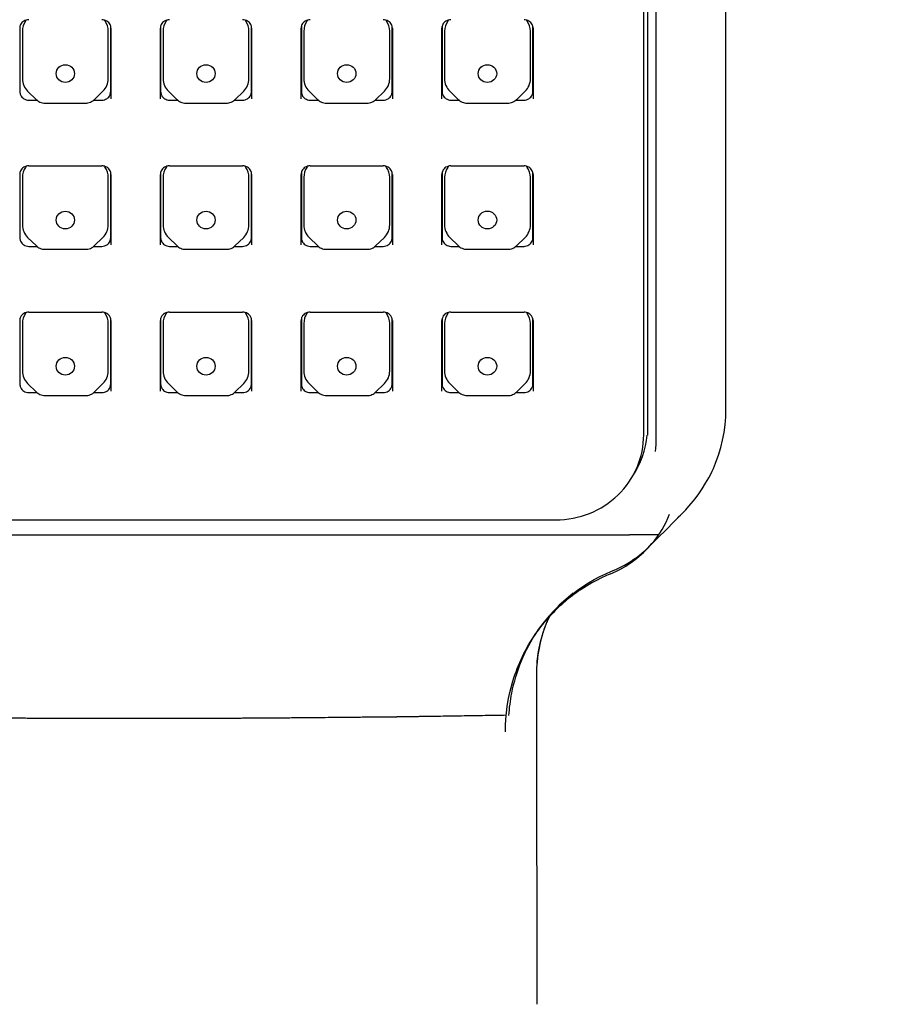
# Model space of a CAD drawing. Units: inches. Extents: x 0 to 1485, y 0 to 1050.
# Drawn here: x 908 to 956, y 747 to 801 of the extents above; entities that cross this region are included whole.
import ezdxf

# ---------------------------------------------------------------- set-up
doc = ezdxf.new("R2010")
doc.units = ezdxf.units.IN
doc.header["$MEASUREMENT"] = 0
doc.layers.get('Defpoints').update_dxf_attribs({"color": 251})
for name, color, linetype in [('A111101_001_BL0', 7, 'Continuous'), ('A111101_003_BL5', 7, 'Continuous'), ('A111101_004_BL6', 7, 'Continuous'), ('S310101_003_BL1', 7, 'Continuous')]:
    doc.layers.add(name, color=color, linetype=linetype)
doc.styles.add('Text_Std', font='arial.ttf')
doc.dimstyles.new('Dim_Std', dxfattribs={"dimscale": 5, "dimtxt": 2, "dimasz": 2, "dimexe": 2, "dimexo": 2, "dimgap": 0.5, "dimtad": 1, "dimdec": 0, "dimzin": 0, "dimdsep": 46, "dimtxsty": 'Text_Std', "dimblk": 'ARCHTICK', "dimcen": 0.09, "dimclrd": 256, "dimclre": 256, "dimclrt": 256, "dimadec": 0, "dimazin": 0, "dimtfac": 1, "dimtdec": 0, "dimtmove": 2, "dimatfit": 3, "dimldrblk": 'CLOSEDBLANK', "dimfxl": 1, "dimtolj": 1, "dimtzin": 0, "dimlwd": -1, "dimlwe": -1, "dimarcsym": 1})

# ---------------------------------------------------------------- blocks, each defined once
blk = doc.blocks.new('_ArchTick')
at = {"color": 0, "linetype": 'ByBlock', "const_width": 0.15}
blk.add_lwpolyline([(-0.5, -0.5), (0.5, 0.5)], dxfattribs=at)
blk = doc.blocks.new('*D43')
at = {"layer": 'Defpoints', "color": 0, "linetype": 'Continuous', "transparency": 16777216}
for p in [(949.86, 854.73), (944.13, 627.974), (991.999, 627.943)]:
    blk.add_point(p, dxfattribs=at)
at = {"layer": 'S310101_003_BL1', "transparency": 16777216}
for p, q in [((959.86, 854.724), (1002.145, 854.697)), ((992.145, 854.703), (991.999, 627.943)), ((954.13, 627.967), (1001.999, 627.937))]:
    blk.add_line(p, q, dxfattribs=at)
at = {"layer": 'S310101_003_BL1', "linetype": 'Continuous', "transparency": 16777216, "xscale": 10, "yscale": 10, "zscale": 10}
for p, rotation in [((992.145, 854.703), 89.96315303719602), ((991.999, 627.943), 269.963153037196)]:
    blk.add_blockref('_ArchTick', p, dxfattribs=dict(at, rotation=rotation))
at = {"layer": 'S310101_003_BL1', "linetype": 'Continuous', "transparency": 16777216, "insert": (979.36, 741.351), "char_height": 10, "attachment_point": 2, "rotation": 89.9632, "style": 'Text_Std'}
blk.add_mtext('\\A1;226.76', dxfattribs=at)
blk = doc.blocks.new('_ClosedBlank')
at = {"color": 0, "linetype": 'ByBlock', "lineweight": -2}
for p, q in [((-1, 0.1667), (0, 0)), ((-1, 0.1667), (-1, -0.1667)), ((0, 0), (-1, -0.1667))]:
    blk.add_line(p, q, dxfattribs=at)

msp = doc.modelspace()

# ---------------------------------------------------------------- linework, layer by layer
at = {"layer": 'A111101_001_BL0', "linetype": 'Continuous'}
for p, q in [((942.282, 843.195), (942.282, 778.478)), ((942.761, 778.349), (942.757, 810.485)), ((946.568, 779.479), (946.581, 779.922)), ((946.032, 776.997), (946.174, 777.391)), ((946.014, 776.95), (946.032, 776.997)), ((945.468, 775.847), (945.639, 776.149)), ((945.639, 776.149), (945.78, 776.424)), ((945.78, 776.424), (945.819, 776.505)), ((944.384, 774.402), (944.461, 774.485)), ((943.851, 773.864), (944.242, 774.257)), ((944.242, 774.257), (944.382, 774.4)), ((943.19, 773.198), (943.851, 773.864)), ((891.282, 773.036), (937.282, 773.036)), ((937.283, 773.036), (937.282, 773.036)), ((937.283, 773.036), (941.303, 773.036)), ((942.9, 773.036), (941.303, 773.036)), ((942.474, 772.472), (942.982, 772.988)), ((942.982, 772.988), (943.19, 773.198)), ((940.326, 771.034), (940.367, 771.051)), ((936.753, 768.185), (936.958, 768.644)), ((936.573, 767.683), (936.753, 768.185)), ((936.266, 767.754), (936.323, 767.837)), ((936.323, 767.837), (936.383, 767.922)), ((936.429, 767.166), (936.573, 767.683)), ((936.225, 765.41), (936.226, 765.563)), ((936.225, 765.378), (936.225, 765.41)), ((936.225, 764.929), (936.225, 765.378)), ((936.231, 762.309), (936.225, 764.929)), ((936.242, 747.33), (936.242, 750.499))]:
    msp.add_line(p, q, dxfattribs=at)
for points in [[(946.581, 779.922), (946.57, 802.157), (946.563, 817.284)], [(946.174, 777.391), (946.296, 777.801), (946.396, 778.216), (946.475, 778.636), (946.532, 779.057), (946.568, 779.479)], [(945.819, 776.505), (945.889, 776.655), (945.953, 776.803), (946.014, 776.95)], [(944.461, 774.485), (944.681, 774.736), (944.892, 774.998), (945.094, 775.271), (945.286, 775.554), (945.468, 775.847)], [(941.51, 771.669), (941.661, 771.774), (941.832, 771.902), (942, 772.037), (942.163, 772.177), (942.332, 772.333)], [(940.367, 771.051), (940.595, 771.151), (940.818, 771.259), (941.035, 771.375), (941.247, 771.499), (941.454, 771.631), (941.51, 771.669)], [(938.215, 769.82), (938.464, 770.006), (938.757, 770.207), (939.058, 770.397), (939.366, 770.575), (939.682, 770.741)], [(939.682, 770.741), (940.004, 770.896), (940.326, 771.034)], [(936.383, 767.922), (936.644, 768.27), (936.921, 768.603), (937.213, 768.922), (937.519, 769.226), (937.838, 769.513), (938.168, 769.784), (938.215, 769.82)], [(936.226, 765.563), (936.255, 766.104), (936.323, 766.639), (936.429, 767.166)], [(936.242, 750.499), (936.242, 752.277), (936.241, 754.043), (936.24, 755.798), (936.238, 757.54), (936.236, 759.27), (936.233, 760.987), (936.231, 762.309)]]:
    msp.add_lwpolyline(points, dxfattribs=at)
for centre, radius, start, end in [((934.678, 778.348), 8.083, 354.6126, 0.0046), ((938.599, 779.885), 7.97, 311.9627, 315.0736), ((938.11, 776.757), 6.115, 313.686, 315.524), ((938.073, 776.792), 6.167, 315.5313, 319.2841), ((943.864, 762.147), 9.456, 115.1714, 123.4274), ((943.82, 762.244), 9.349, 112.5564, 115.1778), ((943.756, 762.653), 9.062, 127.6384, 144.6507), ((943.656, 762.456), 9.083, 124.9016, 131.0354), ((943.759, 762.311), 9.261, 123.4445, 124.9111), ((943.808, 762.28), 9.316, 131.0301, 138.777), ((943.44, 765.476), 7.216, 154.6514, 156.6686), ((943.439, 765.477), 7.215, 153.9073, 154.6513), ((943.518, 765.445), 7.3, 158.5838, 161.5703), ((943.473, 765.462), 7.252, 157.5835, 158.5816), ((943.45, 765.472), 7.227, 156.6689, 157.5834), ((943.561, 762.805), 8.815, 144.7233, 145.1897), ((943.581, 765.424), 7.367, 162.3193, 164.5535), ((943.558, 765.432), 7.342, 161.9261, 162.3182), ((943.551, 765.434), 7.335, 161.5682, 161.9261), ((943.751, 765.385), 7.54, 164.6117, 176.1591), ((943.923, 765.37), 7.713, 176.1313, 179.7001), ((943.934, 765.37), 7.724, 179.6991, 179.94)]:
    msp.add_arc(centre, radius, start, end, dxfattribs=at)
for points in [[(941.489, 776.257), (941.923, 776.911), (942.2, 777.697), (942.265, 778.479)], [(942.53, 772.553), (942.959, 773.06), (943.251, 773.551), (943.491, 774.16)], [(940.233, 770.878), (940.74, 771.088), (941.596, 771.598), (942.242, 772.212), (942.53, 772.553)]]:
    msp.add_open_spline(points, degree=3, dxfattribs=at)
for points, knots in [([(934.513, 762.251), (934.513, 763.156), (934.772, 765.054), (935.779, 767.145), (936.577, 768.163), (936.801, 768.419)], [0, 0, 0, 0, 0.423077, 0.846154, 1, 1, 1, 1]), ([(934.704, 763.134), (934.731, 763.546), (934.936, 765.171), (935.579, 766.741), (936.266, 767.754)], [0, 0, 0, 0, 0.251975, 1, 1, 1, 1]), ([(934.555, 763.148), (934.171, 763.142), (933.595, 763.133), (932.826, 763.121), (932.25, 763.113), (931.674, 763.104), (931.098, 763.095), (930.522, 763.086), (930.042, 763.079), (929.658, 763.073), (929.418, 763.07), (929.226, 763.067), (929.082, 763.065), (928.938, 763.062), (928.794, 763.06), (928.674, 763.058), (928.589, 763.057), (928.541, 763.056), (928.505, 763.056), (928.469, 763.055), (928.442, 763.055), (928.424, 763.055), (928.417, 763.054), (928.411, 763.054), (928.404, 763.054), (928.392, 763.054), (928.374, 763.054), (928.346, 763.054), (928.311, 763.053), (928.255, 763.053), (928.185, 763.052), (928.101, 763.051), (927.989, 763.05), (927.849, 763.049), (927.681, 763.048), (927.456, 763.045), (927.176, 763.043), (926.839, 763.04), (926.503, 763.037), (926.054, 763.032), (925.494, 763.027), (924.821, 763.021), (924.148, 763.015), (923.587, 763.01), (923.139, 763.005), (922.802, 763.002), (922.466, 762.999), (922.186, 762.997), (921.961, 762.994), (921.793, 762.993), (921.653, 762.992), (921.541, 762.991), (921.457, 762.99), (921.387, 762.989), (921.33, 762.989), (921.295, 762.988), (921.267, 762.988), (921.25, 762.988), (921.238, 762.988), (921.231, 762.988), (921.225, 762.988), (921.217, 762.988), (921.199, 762.988), (921.172, 762.987), (921.136, 762.987), (921.1, 762.987), (921.052, 762.987), (920.968, 762.987), (920.848, 762.986), (920.703, 762.986), (920.559, 762.985), (920.415, 762.985), (920.222, 762.984), (919.982, 762.983), (919.597, 762.982), (919.116, 762.98), (918.539, 762.978), (917.962, 762.977), (917.481, 762.975), (917.097, 762.974), (916.808, 762.973), (916.52, 762.972), (916.231, 762.971), (915.991, 762.97), (915.798, 762.969), (915.654, 762.969), (915.534, 762.968), (915.438, 762.968), (915.366, 762.968), (915.293, 762.967), (915.233, 762.967), (915.185, 762.967), (915.155, 762.967), (915.131, 762.967), (915.113, 762.967), (915.098, 762.967), (915.088, 762.967), (915.082, 762.967), (915.077, 762.967), (915.072, 762.967), (915.065, 762.967), (915.053, 762.967), (915.035, 762.967), (915.014, 762.967), (914.986, 762.967), (914.951, 762.967), (914.895, 762.967), (914.825, 762.967), (914.74, 762.968), (914.656, 762.968), (914.544, 762.968), (914.404, 762.968), (914.236, 762.969), (914.011, 762.969), (913.731, 762.97), (913.394, 762.971), (913.057, 762.972), (912.721, 762.972), (912.272, 762.974), (911.711, 762.975), (911.038, 762.977), (910.364, 762.978), (909.803, 762.98), (909.354, 762.981), (909.074, 762.981), (908.849, 762.982), (908.681, 762.982), (908.513, 762.983), (908.345, 762.983), (908.204, 762.984), (908.106, 762.984), (908.05, 762.984), (908.008, 762.984), (907.966, 762.984), (907.934, 762.984), (907.913, 762.984), (907.905, 762.984), (907.897, 762.984), (907.891, 762.984), (907.881, 762.984), (907.866, 762.985), (907.842, 762.985), (907.812, 762.985), (907.763, 762.985), (907.703, 762.986), (907.631, 762.987), (907.535, 762.987), (907.415, 762.988), (907.271, 762.99), (907.079, 762.991), (906.838, 762.993), (906.55, 762.996), (906.261, 762.998), (905.877, 763.001), (905.396, 763.005), (904.819, 763.01), (904.339, 763.014), (903.954, 763.017), (903.666, 763.02), (903.377, 763.022), (903.089, 763.024), (902.801, 763.027), (902.56, 763.029), (902.368, 763.03), (902.248, 763.031), (902.152, 763.032), (902.08, 763.033), (902.007, 763.033), (901.935, 763.034), (901.875, 763.035), (901.833, 763.035), (901.809, 763.035), (901.791, 763.035), (901.773, 763.035), (901.76, 763.036), (901.751, 763.036), (901.746, 763.036), (901.741, 763.036), (901.734, 763.036), (901.724, 763.036), (901.709, 763.036), (901.69, 763.036), (901.66, 763.037), (901.622, 763.037), (901.577, 763.038), (901.516, 763.039), (901.441, 763.04), (901.35, 763.041), (901.229, 763.043), (901.078, 763.045), (900.897, 763.048), (900.716, 763.051), (900.474, 763.054), (900.172, 763.058), (899.809, 763.064), (899.447, 763.069), (898.963, 763.076), (898.359, 763.085), (897.634, 763.095), (896.909, 763.106), (896.184, 763.116), (895.217, 763.13), (894.492, 763.141), (894.008, 763.148)], [0, 0, 0, 0, 0.03125, 0.046875, 0.0625, 0.078125, 0.09375, 0.109375, 0.125, 0.132812, 0.140625, 0.144531, 0.148438, 0.152344, 0.15625, 0.160156, 0.162109, 0.163086, 0.164062, 0.165039, 0.166016, 0.16626, 0.166504, 0.166626, 0.166748, 0.166992, 0.16748, 0.167969, 0.168945, 0.169922, 0.171875, 0.173828, 0.175781, 0.179688, 0.183594, 0.1875, 0.195312, 0.203125, 0.210938, 0.21875, 0.234375, 0.25, 0.265625, 0.28125, 0.289062, 0.296875, 0.304688, 0.3125, 0.316406, 0.320312, 0.324219, 0.326172, 0.328125, 0.330078, 0.331055, 0.332031, 0.33252, 0.333008, 0.333252, 0.333374, 0.333496, 0.33374, 0.333984, 0.334961, 0.335938, 0.336914, 0.337891, 0.339844, 0.34375, 0.347656, 0.351562, 0.355469, 0.359375, 0.367188, 0.375, 0.390625, 0.40625, 0.421875, 0.4375, 0.445312, 0.453125, 0.460938, 0.46875, 0.476562, 0.480469, 0.484375, 0.488281, 0.490234, 0.492188, 0.494141, 0.496094, 0.49707, 0.498047, 0.498535, 0.499023, 0.499512, 0.499756, 0.499878, 0.5, 0.500122, 0.500244, 0.500488, 0.500977, 0.501465, 0.501953, 0.50293, 0.503906, 0.505859, 0.507812, 0.509766, 0.511719, 0.515625, 0.519531, 0.523438, 0.53125, 0.539062, 0.546875, 0.554688, 0.5625, 0.578125, 0.59375, 0.609375, 0.625, 0.632812, 0.640625, 0.644531, 0.648438, 0.652344, 0.65625, 0.660156, 0.662109, 0.663086, 0.664062, 0.665039, 0.666016, 0.66626, 0.666504, 0.666626, 0.666748, 0.666992, 0.66748, 0.667969, 0.668945, 0.669922, 0.671875, 0.673828, 0.675781, 0.679688, 0.683594, 0.6875, 0.695312, 0.703125, 0.710938, 0.71875, 0.734375, 0.75, 0.765625, 0.773438, 0.78125, 0.789062, 0.796875, 0.804688, 0.8125, 0.816406, 0.820312, 0.822266, 0.824219, 0.826172, 0.828125, 0.830078, 0.831055, 0.831543, 0.832031, 0.83252, 0.833008, 0.83313, 0.833252, 0.833374, 0.833496, 0.83374, 0.833984, 0.834473, 0.834961, 0.835938, 0.836914, 0.837891, 0.839844, 0.841797, 0.84375, 0.847656, 0.851562, 0.855469, 0.859375, 0.867188, 0.875, 0.882812, 0.890625, 0.90625, 0.921875, 0.9375, 0.953125, 0.96875, 1, 1, 1, 1])]:
    msp.add_open_spline(points, degree=3, knots=knots, dxfattribs=at)
at = {"layer": 'A111101_003_BL5', "linetype": 'Continuous'}
for p, q in [((908.082, 800.601), (908.082, 797.993)), ((912.782, 797.993), (912.782, 800.601)), ((915.782, 800.601), (915.782, 797.993)), ((920.482, 797.993), (920.482, 800.601)), ((923.482, 800.601), (923.482, 797.993)), ((928.182, 797.993), (928.182, 800.601)), ((931.182, 800.601), (931.182, 797.993)), ((935.882, 797.993), (935.882, 800.601)), ((908.37, 797.314), (908.854, 796.842)), ((912.013, 796.845), (912.493, 797.314)), ((916.07, 797.314), (916.554, 796.842)), ((919.713, 796.845), (920.193, 797.314)), ((923.77, 797.314), (924.254, 796.842)), ((927.413, 796.845), (927.893, 797.314)), ((931.47, 797.314), (931.954, 796.842)), ((935.113, 796.845), (935.593, 797.314)), ((909.305, 796.66), (911.558, 796.66)), ((917.005, 796.66), (919.258, 796.66)), ((924.705, 796.66), (926.958, 796.66)), ((932.405, 796.66), (934.658, 796.66)), ((908.082, 792.598), (908.082, 789.99)), ((912.782, 789.99), (912.782, 792.598)), ((915.782, 792.598), (915.782, 789.99)), ((920.482, 789.99), (920.482, 792.598)), ((923.482, 792.598), (923.482, 789.99)), ((928.182, 789.99), (928.182, 792.598)), ((931.182, 792.598), (931.182, 789.99)), ((935.882, 789.99), (935.882, 792.598)), ((908.37, 789.311), (908.854, 788.838)), ((912.013, 788.842), (912.493, 789.311)), ((916.07, 789.311), (916.554, 788.838)), ((919.713, 788.842), (920.193, 789.311)), ((923.77, 789.311), (924.254, 788.838)), ((927.413, 788.842), (927.893, 789.311)), ((931.47, 789.311), (931.954, 788.838)), ((935.113, 788.842), (935.593, 789.311)), ((909.305, 788.657), (911.558, 788.657)), ((917.005, 788.657), (919.258, 788.657)), ((924.705, 788.657), (926.958, 788.657)), ((932.405, 788.657), (934.658, 788.657)), ((908.082, 784.594), (908.082, 781.986)), ((912.782, 781.986), (912.782, 784.594)), ((915.782, 784.594), (915.782, 781.986)), ((920.482, 781.986), (920.482, 784.594)), ((923.482, 784.594), (923.482, 781.986)), ((928.182, 781.986), (928.182, 784.594)), ((931.182, 784.594), (931.182, 781.986)), ((935.882, 781.986), (935.882, 784.594)), ((908.37, 781.307), (908.854, 780.835)), ((912.013, 780.838), (912.493, 781.307)), ((916.07, 781.307), (916.554, 780.835)), ((919.713, 780.838), (920.193, 781.307)), ((923.77, 781.307), (924.254, 780.835)), ((927.413, 780.838), (927.893, 781.307)), ((931.47, 781.307), (931.954, 780.835)), ((935.113, 780.838), (935.593, 781.307)), ((909.305, 780.653), (911.558, 780.653)), ((917.005, 780.653), (919.258, 780.653)), ((924.705, 780.653), (926.958, 780.653)), ((932.405, 780.653), (934.658, 780.653))]:
    msp.add_line(p, q, dxfattribs=at)
for points in [[(908.854, 796.841), (908.867, 796.83), (908.922, 796.785), (908.981, 796.747), (909.044, 796.715), (909.11, 796.69), (909.179, 796.673), (909.249, 796.663), (909.305, 796.66)], [(911.558, 796.66), (911.601, 796.662), (911.672, 796.67), (911.741, 796.686), (911.808, 796.71), (911.873, 796.741), (911.933, 796.779), (911.989, 796.824), (912.016, 796.848)], [(916.554, 796.841), (916.567, 796.83), (916.622, 796.785), (916.681, 796.747), (916.744, 796.715), (916.81, 796.69), (916.879, 796.673), (916.949, 796.663), (917.005, 796.66)], [(919.258, 796.66), (919.301, 796.662), (919.372, 796.67), (919.441, 796.686), (919.508, 796.71), (919.573, 796.741), (919.633, 796.779), (919.689, 796.824), (919.716, 796.848)], [(924.254, 796.841), (924.267, 796.83), (924.322, 796.785), (924.381, 796.747), (924.444, 796.715), (924.51, 796.69), (924.579, 796.673), (924.649, 796.663), (924.705, 796.66)], [(926.958, 796.66), (927.001, 796.662), (927.072, 796.67), (927.141, 796.686), (927.208, 796.71), (927.273, 796.741), (927.333, 796.779), (927.389, 796.824), (927.416, 796.848)], [(931.954, 796.841), (931.967, 796.83), (932.022, 796.785), (932.081, 796.747), (932.144, 796.715), (932.21, 796.69), (932.279, 796.673), (932.349, 796.663), (932.405, 796.66)], [(934.658, 796.66), (934.701, 796.662), (934.772, 796.67), (934.841, 796.686), (934.908, 796.71), (934.973, 796.741), (935.033, 796.779), (935.089, 796.824), (935.116, 796.848)], [(908.854, 788.838), (908.867, 788.826), (908.922, 788.782), (908.981, 788.743), (909.044, 788.711), (909.11, 788.687), (909.179, 788.669), (909.249, 788.659), (909.305, 788.657)], [(911.558, 788.657), (911.601, 788.658), (911.672, 788.667), (911.741, 788.683), (911.808, 788.707), (911.873, 788.738), (911.933, 788.776), (911.989, 788.82), (912.016, 788.845)], [(916.554, 788.838), (916.567, 788.826), (916.622, 788.782), (916.681, 788.743), (916.744, 788.711), (916.81, 788.687), (916.879, 788.669), (916.949, 788.659), (917.005, 788.657)], [(919.258, 788.657), (919.301, 788.658), (919.372, 788.667), (919.441, 788.683), (919.508, 788.707), (919.573, 788.738), (919.633, 788.776), (919.689, 788.82), (919.716, 788.845)], [(924.254, 788.838), (924.267, 788.826), (924.322, 788.782), (924.381, 788.743), (924.444, 788.711), (924.51, 788.687), (924.579, 788.669), (924.649, 788.659), (924.705, 788.657)], [(926.958, 788.657), (927.001, 788.658), (927.072, 788.667), (927.141, 788.683), (927.208, 788.707), (927.273, 788.738), (927.333, 788.776), (927.389, 788.82), (927.416, 788.845)], [(931.954, 788.838), (931.967, 788.826), (932.022, 788.782), (932.081, 788.743), (932.144, 788.711), (932.21, 788.687), (932.279, 788.669), (932.349, 788.659), (932.405, 788.657)], [(934.658, 788.657), (934.701, 788.658), (934.772, 788.667), (934.841, 788.683), (934.908, 788.707), (934.973, 788.738), (935.033, 788.776), (935.089, 788.82), (935.116, 788.845)], [(908.854, 780.835), (908.867, 780.823), (908.922, 780.778), (908.981, 780.74), (909.044, 780.708), (909.11, 780.683), (909.179, 780.666), (909.249, 780.656), (909.305, 780.653)], [(911.558, 780.653), (911.601, 780.655), (911.672, 780.663), (911.741, 780.68), (911.808, 780.703), (911.873, 780.734), (911.933, 780.772), (911.989, 780.817), (912.016, 780.841)], [(916.554, 780.835), (916.567, 780.823), (916.622, 780.778), (916.681, 780.74), (916.744, 780.708), (916.81, 780.683), (916.879, 780.666), (916.949, 780.656), (917.005, 780.653)], [(919.258, 780.653), (919.301, 780.655), (919.372, 780.663), (919.441, 780.68), (919.508, 780.703), (919.573, 780.734), (919.633, 780.772), (919.689, 780.817), (919.716, 780.841)], [(924.254, 780.835), (924.267, 780.823), (924.322, 780.778), (924.381, 780.74), (924.444, 780.708), (924.51, 780.683), (924.579, 780.666), (924.649, 780.656), (924.705, 780.653)], [(926.958, 780.653), (927.001, 780.655), (927.072, 780.663), (927.141, 780.68), (927.208, 780.703), (927.273, 780.734), (927.333, 780.772), (927.389, 780.817), (927.416, 780.841)], [(931.954, 780.835), (931.967, 780.823), (932.022, 780.778), (932.081, 780.74), (932.144, 780.708), (932.21, 780.683), (932.279, 780.666), (932.349, 780.656), (932.405, 780.653)], [(934.658, 780.653), (934.701, 780.655), (934.772, 780.663), (934.841, 780.68), (934.908, 780.703), (934.973, 780.734), (935.033, 780.772), (935.089, 780.817), (935.116, 780.841)]]:
    msp.add_lwpolyline(points, dxfattribs=at)
for centre, start, end in [((909.051, 800.583), 140.0229, 144.8064), ((911.812, 800.583), 35.2081, 39.9762), ((916.751, 800.583), 140.0229, 144.8064), ((919.512, 800.583), 35.2081, 39.9762), ((924.451, 800.583), 140.0229, 144.8064), ((927.212, 800.583), 35.2081, 39.9762), ((932.151, 800.583), 140.0229, 144.8064), ((934.912, 800.583), 35.2081, 39.9762), ((909.051, 792.58), 140.0229, 144.8064), ((911.812, 792.58), 35.2081, 39.9762), ((916.751, 792.58), 140.0229, 144.8064), ((919.512, 792.58), 35.2081, 39.9762), ((924.451, 792.58), 140.0229, 144.8064), ((927.212, 792.58), 35.2081, 39.9762), ((932.151, 792.58), 140.0229, 144.8064), ((934.912, 792.58), 35.2081, 39.9762), ((909.051, 784.577), 140.0229, 144.8064), ((911.812, 784.577), 35.2081, 39.9762), ((916.751, 784.577), 140.0229, 144.8064), ((919.512, 784.577), 35.2081, 39.9762), ((924.451, 784.577), 140.0229, 144.8064), ((927.212, 784.577), 35.2081, 39.9762), ((932.151, 784.577), 140.0229, 144.8064), ((934.912, 784.577), 35.2081, 39.9762)]:
    msp.add_arc(centre, 0.974, start, end, dxfattribs=at)
for centre, major_axis, ratio in [((910.433, 798.276), (0.502, 0), 0.965333), ((918.13, 798.276), (0.502, 0), 0.965333), ((925.829, 798.276), (0.503, 0), 0.964592), ((933.528, 798.276), (0.506, 0), 0.962222), ((910.433, 790.259), (0.502, 0), 0.965333), ((918.13, 790.259), (0.502, 0), 0.965333), ((925.829, 790.259), (0.503, 0), 0.964592), ((933.528, 790.259), (0.506, 0), 0.962222), ((910.433, 782.255), (0.502, 0), 0.965333), ((918.13, 782.255), (0.502, 0), 0.965333), ((925.829, 782.255), (0.503, 0), 0.964592), ((933.528, 782.255), (0.506, 0), 0.962222)]:
    msp.add_ellipse(centre, major_axis=major_axis, ratio=ratio, dxfattribs=at)
for points in [[(908.255, 801.145), (908.145, 800.99), (908.082, 800.791), (908.082, 800.601)], [(912.782, 800.601), (912.782, 800.792), (912.717, 800.99), (912.608, 801.145)], [(915.955, 801.145), (915.845, 800.99), (915.782, 800.791), (915.782, 800.601)], [(920.482, 800.601), (920.482, 800.792), (920.417, 800.99), (920.308, 801.145)], [(923.655, 801.145), (923.545, 800.99), (923.482, 800.791), (923.482, 800.601)], [(928.182, 800.601), (928.182, 800.792), (928.117, 800.99), (928.008, 801.145)], [(931.355, 801.145), (931.245, 800.99), (931.182, 800.791), (931.182, 800.601)], [(935.882, 800.601), (935.882, 800.792), (935.817, 800.99), (935.708, 801.145)], [(908.255, 793.142), (908.145, 792.986), (908.082, 792.788), (908.082, 792.598)], [(912.782, 792.598), (912.782, 792.788), (912.717, 792.986), (912.608, 793.142)], [(915.955, 793.142), (915.845, 792.986), (915.782, 792.788), (915.782, 792.598)], [(920.482, 792.598), (920.482, 792.788), (920.417, 792.986), (920.308, 793.142)], [(923.655, 793.142), (923.545, 792.986), (923.482, 792.788), (923.482, 792.598)], [(928.182, 792.598), (928.182, 792.788), (928.117, 792.986), (928.008, 793.142)], [(931.355, 793.142), (931.245, 792.986), (931.182, 792.788), (931.182, 792.598)], [(935.882, 792.598), (935.882, 792.788), (935.817, 792.986), (935.708, 793.142)], [(908.255, 785.138), (908.145, 784.983), (908.082, 784.785), (908.082, 784.594)], [(912.782, 784.594), (912.782, 784.785), (912.717, 784.983), (912.608, 785.138)], [(915.955, 785.138), (915.845, 784.983), (915.782, 784.785), (915.782, 784.594)], [(920.482, 784.594), (920.482, 784.785), (920.417, 784.983), (920.308, 785.138)], [(923.655, 785.138), (923.545, 784.983), (923.482, 784.785), (923.482, 784.594)], [(928.182, 784.594), (928.182, 784.785), (928.117, 784.983), (928.008, 785.138)], [(931.355, 785.138), (931.245, 784.983), (931.182, 784.785), (931.182, 784.594)], [(935.882, 784.594), (935.882, 784.785), (935.817, 784.983), (935.708, 785.138)]]:
    msp.add_open_spline(points, degree=3, dxfattribs=at)
for points, knots in [([(908.082, 797.993), (908.082, 797.868), (908.133, 797.615), (908.28, 797.402), (908.37, 797.314)], [0, 0, 0, 0, 0.497631, 1, 1, 1, 1]), ([(912.493, 797.314), (912.583, 797.402), (912.73, 797.615), (912.782, 797.868), (912.782, 797.993)], [0, 0, 0, 0, 0.502369, 1, 1, 1, 1]), ([(915.782, 797.993), (915.782, 797.868), (915.833, 797.615), (915.98, 797.402), (916.07, 797.314)], [0, 0, 0, 0, 0.497631, 1, 1, 1, 1]), ([(920.193, 797.314), (920.283, 797.402), (920.43, 797.615), (920.482, 797.868), (920.482, 797.993)], [0, 0, 0, 0, 0.502369, 1, 1, 1, 1]), ([(923.482, 797.993), (923.482, 797.868), (923.533, 797.615), (923.68, 797.402), (923.77, 797.314)], [0, 0, 0, 0, 0.497631, 1, 1, 1, 1]), ([(927.893, 797.314), (927.983, 797.402), (928.13, 797.615), (928.182, 797.868), (928.182, 797.993)], [0, 0, 0, 0, 0.502369, 1, 1, 1, 1]), ([(931.182, 797.993), (931.182, 797.868), (931.233, 797.615), (931.38, 797.402), (931.47, 797.314)], [0, 0, 0, 0, 0.497631, 1, 1, 1, 1]), ([(935.593, 797.314), (935.683, 797.402), (935.83, 797.615), (935.882, 797.868), (935.882, 797.993)], [0, 0, 0, 0, 0.502369, 1, 1, 1, 1]), ([(908.082, 789.99), (908.082, 789.865), (908.133, 789.611), (908.28, 789.399), (908.37, 789.311)], [0, 0, 0, 0, 0.497631, 1, 1, 1, 1]), ([(912.493, 789.311), (912.583, 789.399), (912.73, 789.611), (912.782, 789.865), (912.782, 789.99)], [0, 0, 0, 0, 0.502369, 1, 1, 1, 1]), ([(915.782, 789.99), (915.782, 789.865), (915.833, 789.611), (915.98, 789.399), (916.07, 789.311)], [0, 0, 0, 0, 0.497631, 1, 1, 1, 1]), ([(920.193, 789.311), (920.283, 789.399), (920.43, 789.611), (920.482, 789.865), (920.482, 789.99)], [0, 0, 0, 0, 0.502369, 1, 1, 1, 1]), ([(923.482, 789.99), (923.482, 789.865), (923.533, 789.611), (923.68, 789.399), (923.77, 789.311)], [0, 0, 0, 0, 0.497631, 1, 1, 1, 1]), ([(927.893, 789.311), (927.983, 789.399), (928.13, 789.611), (928.182, 789.865), (928.182, 789.99)], [0, 0, 0, 0, 0.502369, 1, 1, 1, 1]), ([(931.182, 789.99), (931.182, 789.865), (931.233, 789.611), (931.38, 789.399), (931.47, 789.311)], [0, 0, 0, 0, 0.497631, 1, 1, 1, 1]), ([(935.593, 789.311), (935.683, 789.399), (935.83, 789.611), (935.882, 789.865), (935.882, 789.99)], [0, 0, 0, 0, 0.502369, 1, 1, 1, 1]), ([(908.082, 781.986), (908.082, 781.862), (908.133, 781.608), (908.28, 781.395), (908.37, 781.307)], [0, 0, 0, 0, 0.497631, 1, 1, 1, 1]), ([(912.493, 781.307), (912.583, 781.395), (912.73, 781.608), (912.782, 781.862), (912.782, 781.986)], [0, 0, 0, 0, 0.502369, 1, 1, 1, 1]), ([(915.782, 781.986), (915.782, 781.862), (915.833, 781.608), (915.98, 781.395), (916.07, 781.307)], [0, 0, 0, 0, 0.497631, 1, 1, 1, 1]), ([(920.193, 781.307), (920.283, 781.395), (920.43, 781.608), (920.482, 781.862), (920.482, 781.986)], [0, 0, 0, 0, 0.502369, 1, 1, 1, 1]), ([(923.482, 781.986), (923.482, 781.862), (923.533, 781.608), (923.68, 781.395), (923.77, 781.307)], [0, 0, 0, 0, 0.497631, 1, 1, 1, 1]), ([(927.893, 781.307), (927.983, 781.395), (928.13, 781.608), (928.182, 781.862), (928.182, 781.986)], [0, 0, 0, 0, 0.502369, 1, 1, 1, 1]), ([(931.182, 781.986), (931.182, 781.862), (931.233, 781.608), (931.38, 781.395), (931.47, 781.307)], [0, 0, 0, 0, 0.497631, 1, 1, 1, 1]), ([(935.593, 781.307), (935.683, 781.395), (935.83, 781.608), (935.882, 781.862), (935.882, 781.986)], [0, 0, 0, 0, 0.502369, 1, 1, 1, 1])]:
    msp.add_open_spline(points, degree=3, knots=knots, dxfattribs=at)
at = {"layer": 'A111101_004_BL6', "linetype": 'Continuous'}
for p, q in [((942.082, 778.504), (942.082, 843.583)), ((907.949, 800.864), (907.949, 797.288)), ((912.914, 797.288), (912.914, 800.864)), ((912.927, 800.762), (912.927, 796.898)), ((915.636, 796.898), (915.636, 800.762)), ((915.649, 800.864), (915.649, 797.288)), ((920.614, 797.288), (920.614, 800.864)), ((920.627, 800.762), (920.627, 796.898)), ((923.336, 796.898), (923.336, 800.762)), ((923.349, 800.864), (923.349, 797.288)), ((928.314, 797.288), (928.314, 800.864)), ((928.327, 800.762), (928.327, 796.898)), ((931.036, 796.898), (931.036, 800.762)), ((931.049, 800.864), (931.049, 797.288)), ((936.014, 797.288), (936.014, 800.864)), ((936.027, 800.762), (936.027, 796.898)), ((908.432, 796.822), (908.877, 796.822)), ((911.987, 796.822), (912.432, 796.822)), ((916.132, 796.822), (916.577, 796.822)), ((919.687, 796.822), (920.132, 796.822)), ((923.832, 796.822), (924.277, 796.822)), ((927.387, 796.822), (927.832, 796.822)), ((931.532, 796.822), (931.977, 796.822)), ((935.087, 796.822), (935.532, 796.822)), ((907.949, 792.861), (907.949, 789.284)), ((908.432, 793.222), (912.432, 793.222)), ((912.914, 789.284), (912.914, 792.861)), ((915.649, 792.861), (915.649, 789.284)), ((916.132, 793.222), (920.132, 793.222)), ((920.614, 789.284), (920.614, 792.861)), ((923.349, 792.861), (923.349, 789.284)), ((923.832, 793.222), (927.832, 793.222)), ((928.314, 789.284), (928.314, 792.861)), ((931.049, 792.861), (931.049, 789.284)), ((931.532, 793.222), (935.532, 793.222)), ((936.014, 789.284), (936.014, 792.861)), ((912.927, 792.759), (912.927, 788.895)), ((915.636, 788.895), (915.636, 792.759)), ((920.627, 792.759), (920.627, 788.895)), ((923.336, 788.895), (923.336, 792.759)), ((928.327, 792.759), (928.327, 788.895)), ((931.036, 788.895), (931.036, 792.759)), ((936.027, 792.759), (936.027, 788.895)), ((908.432, 788.818), (908.877, 788.818)), ((911.987, 788.818), (912.432, 788.818)), ((916.132, 788.818), (916.577, 788.818)), ((919.687, 788.818), (920.132, 788.818)), ((923.832, 788.818), (924.277, 788.818)), ((927.387, 788.818), (927.832, 788.818)), ((931.532, 788.818), (931.977, 788.818)), ((935.087, 788.818), (935.532, 788.818)), ((907.949, 784.857), (907.949, 781.281)), ((908.432, 785.218), (912.432, 785.218)), ((912.914, 781.281), (912.914, 784.857)), ((912.927, 784.755), (912.927, 780.892)), ((915.636, 780.892), (915.636, 784.755)), ((915.649, 784.857), (915.649, 781.281)), ((916.132, 785.218), (920.132, 785.218)), ((920.614, 781.281), (920.614, 784.857)), ((920.627, 784.755), (920.627, 780.892)), ((923.336, 780.892), (923.336, 784.755)), ((923.349, 784.857), (923.349, 781.281)), ((923.832, 785.218), (927.832, 785.218)), ((928.314, 781.281), (928.314, 784.857)), ((928.327, 784.755), (928.327, 780.892)), ((931.036, 780.892), (931.036, 784.755)), ((931.049, 784.857), (931.049, 781.281)), ((931.532, 785.218), (935.532, 785.218)), ((936.014, 781.281), (936.014, 784.857)), ((936.027, 784.755), (936.027, 780.892)), ((908.432, 780.815), (908.877, 780.815)), ((911.987, 780.815), (912.432, 780.815)), ((916.132, 780.815), (916.577, 780.815)), ((919.687, 780.815), (920.132, 780.815)), ((923.832, 780.815), (924.277, 780.815)), ((927.387, 780.815), (927.832, 780.815)), ((931.532, 780.815), (931.977, 780.815)), ((935.087, 780.815), (935.532, 780.815)), ((891.282, 773.847), (937.282, 773.847))]:
    msp.add_line(p, q, dxfattribs=at)
for centre, radius, start, end in [((908.379, 800.76), 0.444, 153.8242, 166.3817), ((912.484, 800.76), 0.444, 13.6182, 26.1796), ((916.079, 800.76), 0.444, 153.8242, 166.3817), ((920.184, 800.76), 0.444, 13.6182, 26.1796), ((923.779, 800.76), 0.444, 153.8242, 166.3817), ((927.884, 800.76), 0.444, 13.6182, 26.1796), ((931.479, 800.76), 0.444, 153.8242, 166.3817), ((935.584, 800.76), 0.444, 13.6182, 26.1796), ((908.367, 800.763), 0.431, 166.3675, 178.0016), ((912.489, 800.761), 0.438, 10.2496, 13.599), ((912.499, 800.763), 0.428, 1.9673, 10.2709), ((916.067, 800.763), 0.431, 166.3675, 178.0016), ((920.189, 800.761), 0.438, 10.2496, 13.599), ((920.199, 800.763), 0.428, 1.9673, 10.2709), ((923.767, 800.763), 0.431, 166.3675, 178.0016), ((927.889, 800.761), 0.438, 10.2496, 13.599), ((927.899, 800.763), 0.428, 1.9673, 10.2709), ((931.467, 800.763), 0.431, 166.3675, 178.0016), ((935.589, 800.761), 0.438, 10.2496, 13.599), ((935.599, 800.763), 0.428, 1.9673, 10.2709), ((908.367, 792.759), 0.431, 166.3675, 178.0016), ((908.379, 792.756), 0.444, 153.8242, 166.3817), ((912.484, 792.756), 0.444, 13.6182, 26.1796), ((912.489, 792.758), 0.438, 10.2496, 13.599), ((912.499, 792.76), 0.428, 1.9673, 10.2709), ((916.067, 792.759), 0.431, 166.3675, 178.0016), ((916.079, 792.756), 0.444, 153.8242, 166.3817), ((920.184, 792.756), 0.444, 13.6182, 26.1796), ((920.189, 792.758), 0.438, 10.2496, 13.599), ((920.199, 792.76), 0.428, 1.9673, 10.2709), ((923.767, 792.759), 0.431, 166.3675, 178.0016), ((923.779, 792.756), 0.444, 153.8242, 166.3817), ((927.884, 792.756), 0.444, 13.6182, 26.1796), ((927.889, 792.758), 0.438, 10.2496, 13.599), ((927.899, 792.76), 0.428, 1.9673, 10.2709), ((931.467, 792.759), 0.431, 166.3675, 178.0016), ((931.479, 792.756), 0.444, 153.8242, 166.3817), ((935.584, 792.756), 0.444, 13.6182, 26.1796), ((935.589, 792.758), 0.438, 10.2496, 13.599), ((935.599, 792.76), 0.428, 1.9673, 10.2709), ((908.367, 784.756), 0.431, 166.3675, 178.0016), ((908.379, 784.753), 0.444, 153.8242, 166.3817), ((912.484, 784.753), 0.444, 13.6182, 26.1796), ((912.489, 784.755), 0.438, 10.2496, 13.599), ((912.499, 784.756), 0.428, 1.9673, 10.2709), ((916.067, 784.756), 0.431, 166.3675, 178.0016), ((916.079, 784.753), 0.444, 153.8242, 166.3817), ((920.184, 784.753), 0.444, 13.6182, 26.1796), ((920.189, 784.755), 0.438, 10.2496, 13.599), ((920.199, 784.756), 0.428, 1.9673, 10.2709), ((923.767, 784.756), 0.431, 166.3675, 178.0016), ((923.779, 784.753), 0.444, 153.8242, 166.3817), ((927.884, 784.753), 0.444, 13.6182, 26.1796), ((927.889, 784.755), 0.438, 10.2496, 13.599), ((927.899, 784.756), 0.428, 1.9673, 10.2709), ((931.467, 784.756), 0.431, 166.3675, 178.0016), ((931.479, 784.753), 0.444, 153.8242, 166.3817), ((935.584, 784.753), 0.444, 13.6182, 26.1796), ((935.589, 784.755), 0.438, 10.2496, 13.599), ((935.599, 784.756), 0.428, 1.9673, 10.2709)]:
    msp.add_arc(centre, radius, start, end, dxfattribs=at)
for points, knots in [([(908.432, 801.225), (908.338, 801.225), (908.152, 801.175), (908.02, 801.035), (907.981, 800.956)], [0, 0, 0, 0, 0.516142, 1, 1, 1, 1]), ([(912.882, 800.956), (912.843, 801.035), (912.711, 801.175), (912.525, 801.225), (912.432, 801.225)], [0, 0, 0, 0, 0.483861, 1, 1, 1, 1]), ([(916.132, 801.225), (916.038, 801.225), (915.852, 801.175), (915.72, 801.035), (915.681, 800.956)], [0, 0, 0, 0, 0.516142, 1, 1, 1, 1]), ([(920.582, 800.956), (920.543, 801.035), (920.411, 801.175), (920.225, 801.225), (920.132, 801.225)], [0, 0, 0, 0, 0.483861, 1, 1, 1, 1]), ([(923.832, 801.225), (923.738, 801.225), (923.552, 801.175), (923.42, 801.035), (923.381, 800.956)], [0, 0, 0, 0, 0.516142, 1, 1, 1, 1]), ([(928.282, 800.956), (928.243, 801.035), (928.111, 801.175), (927.925, 801.225), (927.832, 801.225)], [0, 0, 0, 0, 0.483861, 1, 1, 1, 1]), ([(931.532, 801.225), (931.438, 801.225), (931.252, 801.175), (931.12, 801.035), (931.081, 800.956)], [0, 0, 0, 0, 0.516142, 1, 1, 1, 1]), ([(935.982, 800.956), (935.943, 801.035), (935.811, 801.175), (935.625, 801.225), (935.532, 801.225)], [0, 0, 0, 0, 0.483861, 1, 1, 1, 1]), ([(907.986, 797.109), (908.022, 797.025), (908.15, 796.875), (908.338, 796.822), (908.432, 796.822)], [0, 0, 0, 0, 0.495601, 1, 1, 1, 1]), ([(912.432, 796.822), (912.525, 796.822), (912.713, 796.875), (912.841, 797.025), (912.877, 797.109)], [0, 0, 0, 0, 0.504399, 1, 1, 1, 1]), ([(915.686, 797.109), (915.722, 797.025), (915.85, 796.875), (916.038, 796.822), (916.132, 796.822)], [0, 0, 0, 0, 0.495601, 1, 1, 1, 1]), ([(920.132, 796.822), (920.225, 796.822), (920.413, 796.875), (920.541, 797.025), (920.577, 797.109)], [0, 0, 0, 0, 0.504399, 1, 1, 1, 1]), ([(923.386, 797.109), (923.422, 797.025), (923.55, 796.875), (923.738, 796.822), (923.832, 796.822)], [0, 0, 0, 0, 0.495601, 1, 1, 1, 1]), ([(927.832, 796.822), (927.925, 796.822), (928.113, 796.875), (928.241, 797.025), (928.277, 797.109)], [0, 0, 0, 0, 0.504399, 1, 1, 1, 1]), ([(931.086, 797.109), (931.122, 797.025), (931.25, 796.875), (931.438, 796.822), (931.532, 796.822)], [0, 0, 0, 0, 0.495601, 1, 1, 1, 1]), ([(935.532, 796.822), (935.625, 796.822), (935.813, 796.875), (935.941, 797.025), (935.977, 797.109)], [0, 0, 0, 0, 0.504399, 1, 1, 1, 1]), ([(908.432, 793.222), (908.338, 793.222), (908.152, 793.172), (908.02, 793.031), (907.981, 792.952)], [0, 0, 0, 0, 0.516142, 1, 1, 1, 1]), ([(912.882, 792.952), (912.843, 793.031), (912.711, 793.172), (912.525, 793.222), (912.432, 793.222)], [0, 0, 0, 0, 0.483861, 1, 1, 1, 1]), ([(916.132, 793.222), (916.038, 793.222), (915.852, 793.172), (915.72, 793.031), (915.681, 792.952)], [0, 0, 0, 0, 0.516142, 1, 1, 1, 1]), ([(920.582, 792.952), (920.543, 793.031), (920.411, 793.172), (920.225, 793.222), (920.132, 793.222)], [0, 0, 0, 0, 0.483861, 1, 1, 1, 1]), ([(923.832, 793.222), (923.738, 793.222), (923.552, 793.172), (923.42, 793.031), (923.381, 792.952)], [0, 0, 0, 0, 0.516142, 1, 1, 1, 1]), ([(928.282, 792.952), (928.243, 793.031), (928.111, 793.172), (927.925, 793.222), (927.832, 793.222)], [0, 0, 0, 0, 0.483861, 1, 1, 1, 1]), ([(931.532, 793.222), (931.438, 793.222), (931.252, 793.172), (931.12, 793.031), (931.081, 792.952)], [0, 0, 0, 0, 0.516142, 1, 1, 1, 1]), ([(935.982, 792.952), (935.943, 793.031), (935.811, 793.172), (935.625, 793.222), (935.532, 793.222)], [0, 0, 0, 0, 0.483861, 1, 1, 1, 1]), ([(907.986, 789.106), (908.022, 789.022), (908.15, 788.872), (908.338, 788.818), (908.432, 788.818)], [0, 0, 0, 0, 0.495601, 1, 1, 1, 1]), ([(912.432, 788.818), (912.525, 788.818), (912.713, 788.872), (912.841, 789.022), (912.877, 789.106)], [0, 0, 0, 0, 0.504399, 1, 1, 1, 1]), ([(915.686, 789.106), (915.722, 789.022), (915.85, 788.872), (916.038, 788.818), (916.132, 788.818)], [0, 0, 0, 0, 0.495601, 1, 1, 1, 1]), ([(920.132, 788.818), (920.225, 788.818), (920.413, 788.872), (920.541, 789.022), (920.577, 789.106)], [0, 0, 0, 0, 0.504399, 1, 1, 1, 1]), ([(923.386, 789.106), (923.422, 789.022), (923.55, 788.872), (923.738, 788.818), (923.832, 788.818)], [0, 0, 0, 0, 0.495601, 1, 1, 1, 1]), ([(927.832, 788.818), (927.925, 788.818), (928.113, 788.872), (928.241, 789.022), (928.277, 789.106)], [0, 0, 0, 0, 0.504399, 1, 1, 1, 1]), ([(931.086, 789.106), (931.122, 789.022), (931.25, 788.872), (931.438, 788.818), (931.532, 788.818)], [0, 0, 0, 0, 0.495601, 1, 1, 1, 1]), ([(935.532, 788.818), (935.625, 788.818), (935.813, 788.872), (935.941, 789.022), (935.977, 789.106)], [0, 0, 0, 0, 0.504399, 1, 1, 1, 1]), ([(908.432, 785.218), (908.338, 785.218), (908.152, 785.169), (908.02, 785.028), (907.981, 784.949)], [0, 0, 0, 0, 0.516142, 1, 1, 1, 1]), ([(912.882, 784.949), (912.843, 785.028), (912.711, 785.169), (912.525, 785.218), (912.432, 785.218)], [0, 0, 0, 0, 0.483861, 1, 1, 1, 1]), ([(916.132, 785.218), (916.038, 785.218), (915.852, 785.169), (915.72, 785.028), (915.681, 784.949)], [0, 0, 0, 0, 0.516142, 1, 1, 1, 1]), ([(920.582, 784.949), (920.543, 785.028), (920.411, 785.169), (920.225, 785.218), (920.132, 785.218)], [0, 0, 0, 0, 0.483861, 1, 1, 1, 1]), ([(923.832, 785.218), (923.738, 785.218), (923.552, 785.169), (923.42, 785.028), (923.381, 784.949)], [0, 0, 0, 0, 0.516142, 1, 1, 1, 1]), ([(928.282, 784.949), (928.243, 785.028), (928.111, 785.169), (927.925, 785.218), (927.832, 785.218)], [0, 0, 0, 0, 0.483861, 1, 1, 1, 1]), ([(931.532, 785.218), (931.438, 785.218), (931.252, 785.169), (931.12, 785.028), (931.081, 784.949)], [0, 0, 0, 0, 0.516142, 1, 1, 1, 1]), ([(935.982, 784.949), (935.943, 785.028), (935.811, 785.169), (935.625, 785.218), (935.532, 785.218)], [0, 0, 0, 0, 0.483861, 1, 1, 1, 1]), ([(907.986, 781.103), (908.022, 781.018), (908.15, 780.868), (908.338, 780.815), (908.432, 780.815)], [0, 0, 0, 0, 0.495601, 1, 1, 1, 1]), ([(912.432, 780.815), (912.525, 780.815), (912.713, 780.868), (912.841, 781.018), (912.877, 781.103)], [0, 0, 0, 0, 0.504399, 1, 1, 1, 1]), ([(915.686, 781.103), (915.722, 781.018), (915.85, 780.868), (916.038, 780.815), (916.132, 780.815)], [0, 0, 0, 0, 0.495601, 1, 1, 1, 1]), ([(920.132, 780.815), (920.225, 780.815), (920.413, 780.868), (920.541, 781.018), (920.577, 781.103)], [0, 0, 0, 0, 0.504399, 1, 1, 1, 1]), ([(923.386, 781.103), (923.422, 781.018), (923.55, 780.868), (923.738, 780.815), (923.832, 780.815)], [0, 0, 0, 0, 0.495601, 1, 1, 1, 1]), ([(927.832, 780.815), (927.925, 780.815), (928.113, 780.868), (928.241, 781.018), (928.277, 781.103)], [0, 0, 0, 0, 0.504399, 1, 1, 1, 1]), ([(931.086, 781.103), (931.122, 781.018), (931.25, 780.868), (931.438, 780.815), (931.532, 780.815)], [0, 0, 0, 0, 0.495601, 1, 1, 1, 1]), ([(935.532, 780.815), (935.625, 780.815), (935.813, 780.868), (935.941, 781.018), (935.977, 781.103)], [0, 0, 0, 0, 0.504399, 1, 1, 1, 1]), ([(937.282, 773.847), (937.904, 773.847), (939.158, 774.086), (940.753, 775.115), (941.828, 776.663), (942.082, 777.896), (942.082, 778.504)], [0, 0, 0, 0, 0.253053, 0.504318, 0.753053, 1, 1, 1, 1])]:
    msp.add_open_spline(points, degree=3, knots=knots, dxfattribs=at)
for points in [[(907.949, 797.288), (907.949, 797.227), (907.962, 797.165), (907.986, 797.109)], [(912.877, 797.109), (912.901, 797.165), (912.914, 797.227), (912.914, 797.288)], [(915.649, 797.288), (915.649, 797.227), (915.662, 797.165), (915.686, 797.109)], [(920.577, 797.109), (920.601, 797.165), (920.614, 797.227), (920.614, 797.288)], [(923.349, 797.288), (923.349, 797.227), (923.362, 797.165), (923.386, 797.109)], [(928.277, 797.109), (928.301, 797.165), (928.314, 797.227), (928.314, 797.288)], [(931.049, 797.288), (931.049, 797.227), (931.062, 797.165), (931.086, 797.109)], [(935.977, 797.109), (936.001, 797.165), (936.014, 797.227), (936.014, 797.288)], [(907.949, 789.284), (907.949, 789.224), (907.962, 789.162), (907.986, 789.106)], [(912.877, 789.106), (912.901, 789.162), (912.914, 789.224), (912.914, 789.284)], [(915.649, 789.284), (915.649, 789.224), (915.662, 789.162), (915.686, 789.106)], [(920.577, 789.106), (920.601, 789.162), (920.614, 789.224), (920.614, 789.284)], [(923.349, 789.284), (923.349, 789.224), (923.362, 789.162), (923.386, 789.106)], [(928.277, 789.106), (928.301, 789.162), (928.314, 789.224), (928.314, 789.284)], [(931.049, 789.284), (931.049, 789.224), (931.062, 789.162), (931.086, 789.106)], [(935.977, 789.106), (936.001, 789.162), (936.014, 789.224), (936.014, 789.284)], [(907.949, 781.281), (907.949, 781.22), (907.962, 781.158), (907.986, 781.103)], [(912.877, 781.103), (912.901, 781.158), (912.914, 781.22), (912.914, 781.281)], [(915.649, 781.281), (915.649, 781.22), (915.662, 781.158), (915.686, 781.103)], [(920.577, 781.103), (920.601, 781.158), (920.614, 781.22), (920.614, 781.281)], [(923.349, 781.281), (923.349, 781.22), (923.362, 781.158), (923.386, 781.103)], [(928.277, 781.103), (928.301, 781.158), (928.314, 781.22), (928.314, 781.281)], [(931.049, 781.281), (931.049, 781.22), (931.062, 781.158), (931.086, 781.103)], [(935.977, 781.103), (936.001, 781.158), (936.014, 781.22), (936.014, 781.281)]]:
    msp.add_open_spline(points, degree=3, dxfattribs=at)

# ---------------------------------------------------------------- dimensions: what is measured, and where the dimension line sits
at = {"layer": 'S310101_003_BL1', "linetype": 'Continuous'}
dim = msp.add_linear_dim(base=(991.999, 627.943), p1=(949.86, 854.73), p2=(944.13, 627.974), angle=269.9632, dimstyle='Dim_Std', override={"dimdec": 2, "dimtmove": 0}, dxfattribs=at)
dim.commit()
dim.dimension.update_dxf_attribs({"geometry": '*D43', "text_midpoint": (992.072, 741.343), "dimtype": 160})

doc.saveas('drawing.dxf')
